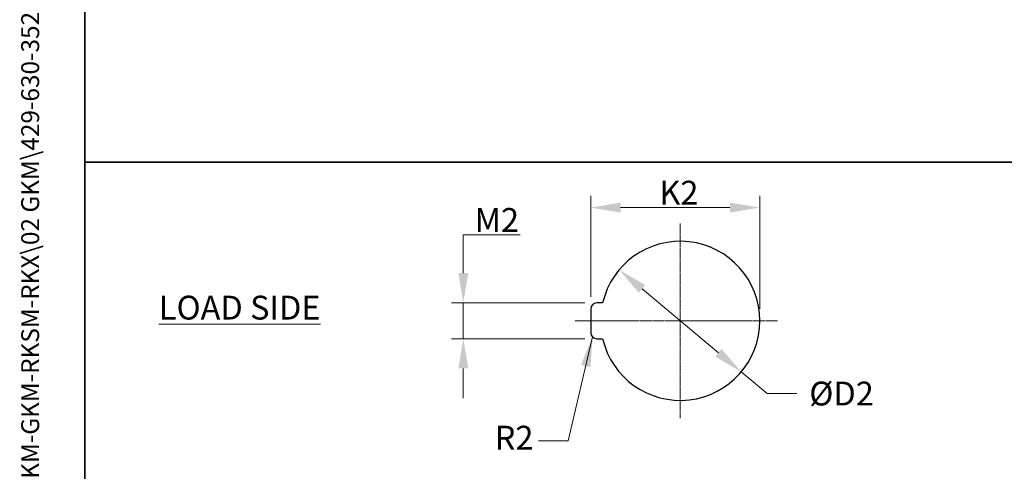
# Model space of a CAD drawing. Units: millimetres. Extents: x 155 to 2090, y 19 to 2724.
# Drawn here: x 155 to 981, y 1330 to 1709 of the extents above; entities that cross this region are included whole.
import ezdxf
from ezdxf.enums import TextEntityAlignment as Align

# ---------------------------------------------------------------- set-up
doc = ezdxf.new("R2010")
doc.units = ezdxf.units.MM
doc.header["$LTSCALE"] = 10
doc.linetypes.add('CHAIN', pattern=[0.3543, 0.2362, -0.0295, 0.0591, -0.0295])
doc.linetypes.add('LONG_DASH_DOTTED', pattern=[0.3001, 0.2362, -0.0295, 0.0049, -0.0295])
for name, color, linetype, lineweight in [('Center Mark(Hillmar_metric)', 7, 'LONG_DASH_DOTTED', 18), ('Dimensions(Hillmar_metric)', 7, 'Continuous', 13), ('Sketch Geometry(Hillmar_metric)', 7, 'Continuous', 25), ('Symbols(Hillmar_metric)', 7, 'Continuous', 18)]:
    doc.layers.add(name, color=color, linetype=linetype, lineweight=lineweight)
doc.styles.add('Hillmar_metric_Dimensions', font='arial.ttf')
doc.styles.add('Hillmar_metric_parts_list', font='arial.ttf')
doc.styles.add('Hillmar_metric_title_block', font='arial.ttf')
doc.styles.add('Text Style48', font='arial.ttf')
doc.styles.add('Text Style95', font='arial.ttf')
doc.styles.add('Text Style96', font='arialbd.ttf')
doc.dimstyles.new('DEFAULT-ISO-Method 1b-Hillmar_metric', dxfattribs={"dimscale": 10, "dimtxt": 2, "dimasz": 2.5, "dimexe": 1, "dimexo": 1, "dimgap": 0.25, "dimtad": 1, "dimtih": 1, "dimtoh": 1, "dimrnd": 1e-08, "dimdsep": 46, "dimtxsty": 'Hillmar_metric_Dimensions', "dimcen": 0.09, "dimdle": 8, "dimclrd": 7, "dimclre": 7, "dimclrt": 7, "dimazin": 2, "dimtfac": 0.75, "dimtmove": 0, "dimatfit": 3, "dimfxl": 1, "dimtolj": 1, "dimlwd": 9, "dimlwe": 9, "dimarcsym": 0})
doc.dimstyles.new('DEFAULT-ISO-Method 1b-Hillmar_metric$7', dxfattribs={"dimscale": 10, "dimtxt": 2, "dimasz": 2.5, "dimexe": 1, "dimexo": 1, "dimgap": 0.25, "dimtad": 1, "dimtih": 1, "dimtoh": 1, "dimrnd": 1e-08, "dimdsep": 46, "dimtxsty": 'Hillmar_metric_Dimensions', "dimcen": 0.09, "dimdle": 8, "dimclrd": 7, "dimclre": 7, "dimclrt": 7, "dimazin": 2, "dimtfac": 0.75, "dimtmove": 0, "dimatfit": 3, "dimfxl": 1, "dimtolj": 1, "dimlwd": 15, "dimlwe": 9, "dimarcsym": 0})

# ---------------------------------------------------------------- blocks, each defined once
blk = doc.blocks.new('Borders Default Border')
at = {"layer": 'Sketch Geometry(Hillmar_metric)', "flags": 128}
blk.add_lwpolyline([(21, 12), (21, 272.4), (209, 272.4), (209, 12), (21, 12)], dxfattribs=at)
blk = doc.blocks.new('Title Blocks Hillmar_Metric')
at = {"layer": 'Symbols(Hillmar_metric)', "color": 7}
for tag, p, height, rotation, style in [('<Line1>_001', (111.689, 267.864), 2.5, 0.23438, 'Text Style96'), ('<Line2>_001', (106.266, 263.468), 2.5, 0.23438, 'Text Style96'), ('<Line3>_001', (105.604, 259.09), 2.5, 0.23438, 'Text Style96'), ('<Line4>_001', (114.698, 254.762), 2.5, 0.23438, 'Text Style96'), ('<Line5>_001', (117.669, 250.389), 2.5, 0.23438, 'Text Style96'), ('<Form_Number>_001', (169.88, 249.937), 2.5, 0.23438, 'Text Style48'), ('<Page>_001', (153.841, 242.551), 2.2, 0.23438, 'Text Style95'), ('FILENAME_AND_PATH_001', (21.589, 14.111), 1.5, 90, 'Hillmar_metric_title_block')]:
    blk.add_attdef(tag, p, '', height=height, rotation=rotation, dxfattribs=dict(at, style=style))
at = {"layer": 'Symbols(Hillmar_metric)', "color": 7, "style": 'Text Style48'}
for tag, p in [('<Sheet_Number>', (169.919, 266.17)), ('<Job_Number>', (169.919, 258.67)), ('<Document_Package_Number.>', (169.919, 243.67))]:
    blk.add_attdef(tag, text='', height=2.5, rotation=0.23438, dxfattribs=at).set_placement(p, align=Align.MIDDLE_LEFT)
at = {"layer": 'Symbols(Hillmar_metric)', "color": 7}
for tag, height, style, p in [('<Date>', 2.2, 'Text Style95', (138.419, 243.67)), ('<Document_Package_Number_Rev..>', 2.5, 'Text Style48', (208.419, 243.67))]:
    blk.add_attdef(tag, text='', height=height, rotation=0.23438, dxfattribs=dict(at, style=style)).set_placement(p, align=Align.MIDDLE_CENTER)
blk = doc.blocks.new('*D27')
at = {"layer": 'Defpoints', "color": 0, "linetype": 'Continuous', "transparency": 16777216}
for p in [(776.15, 1551.69), (634.4, 1466.69), (776.15, 1456.69)]:
    blk.add_point(p, dxfattribs=at)
at = {"layer": 'Dimensions(Hillmar_metric)', "color": 7, "linetype": 'Continuous', "lineweight": 9, "transparency": 16777216}
for p, q in [((634.4, 1476.69), (634.4, 1561.69)), ((776.15, 1466.69), (776.15, 1561.69)), ((659.4, 1551.69), (751.15, 1551.69))]:
    blk.add_line(p, q, dxfattribs=at)
at = {"layer": 'Dimensions(Hillmar_metric)', "color": 7, "linetype": 'Continuous', "transparency": 16777216}
for points in [[(659.4, 1555.85), (659.4, 1547.52), (634.4, 1551.69)], [(751.15, 1555.85), (751.15, 1547.52), (776.15, 1551.69)]]:
    blk.add_solid(points, dxfattribs=at)
at = {"layer": 'Dimensions(Hillmar_metric)', "color": 7, "linetype": 'Continuous', "lineweight": 13, "transparency": 16777216, "insert": (705.27, 1564.23), "char_height": 20, "attachment_point": 5, "style": 'Hillmar_metric_Dimensions'}
blk.add_mtext('\\A1; K2', dxfattribs=at)
blk = doc.blocks.new('*D28')
at = {"layer": 'Defpoints', "color": 0, "linetype": 'Continuous', "transparency": 16777216}
for p in [(658.2, 1499.52), (760.59, 1413.85)]:
    blk.add_point(p, dxfattribs=at)
at = {"layer": 'Dimensions(Hillmar_metric)', "color": 7, "linetype": 'Continuous', "lineweight": 9, "transparency": 16777216}
for p, q in [((677.38, 1483.48), (741.42, 1429.89)), ((760.59, 1413.85), (782.31, 1395.67)), ((782.31, 1395.67), (807.31, 1395.67))]:
    blk.add_line(p, q, dxfattribs=at)
at = {"layer": 'Dimensions(Hillmar_metric)', "color": 7, "linetype": 'Continuous', "transparency": 16777216}
for points in [[(680.05, 1486.67), (674.7, 1480.28), (658.2, 1499.52)], [(744.09, 1433.09), (738.74, 1426.7), (760.59, 1413.85)]]:
    blk.add_solid(points, dxfattribs=at)
at = {"layer": 'Dimensions(Hillmar_metric)', "color": 7, "linetype": 'Continuous', "lineweight": 13, "transparency": 16777216, "insert": (841.68, 1395.67), "char_height": 20, "attachment_point": 5, "style": 'Hillmar_metric_Dimensions'}
blk.add_mtext('\\A1; ØD2', dxfattribs=at)
blk = doc.blocks.new('*D29')
at = {"layer": 'Defpoints', "color": 0, "linetype": 'Continuous', "transparency": 16777216}
for p in [(639.4, 1471.69), (527.49, 1441.69), (639.4, 1441.69)]:
    blk.add_point(p, dxfattribs=at)
at = {"layer": 'Dimensions(Hillmar_metric)', "color": 7, "linetype": 'Continuous', "lineweight": 9, "transparency": 16777216}
for p, q in [((527.49, 1496.69), (527.49, 1528.79)), ((527.49, 1528.79), (575.1, 1528.79)), ((629.4, 1471.69), (517.49, 1471.69)), ((527.49, 1441.69), (527.49, 1471.69)), ((629.4, 1441.69), (517.49, 1441.69)), ((527.49, 1416.69), (527.49, 1391.69))]:
    blk.add_line(p, q, dxfattribs=at)
at = {"layer": 'Dimensions(Hillmar_metric)', "color": 7, "linetype": 'Continuous', "transparency": 16777216}
for points in [[(523.33, 1496.69), (531.66, 1496.69), (527.49, 1471.69)], [(523.33, 1416.69), (531.66, 1416.69), (527.49, 1441.69)]]:
    blk.add_solid(points, dxfattribs=at)
at = {"layer": 'Dimensions(Hillmar_metric)', "color": 7, "linetype": 'Continuous', "lineweight": 13, "transparency": 16777216, "insert": (552.55, 1541.33), "char_height": 20, "attachment_point": 5, "style": 'Hillmar_metric_Dimensions'}
blk.add_mtext('\\A1; M2', dxfattribs=at)

msp = doc.modelspace()

# ---------------------------------------------------------------- linework, layer by layer
at = {"layer": 'Center Mark(Hillmar_metric)', "linetype": 'CHAIN'}
for p, q in [((709.397, 1538.437), (709.397, 1374.935)), ((791.148, 1456.686), (621.021, 1456.686))]:
    msp.add_line(p, q, dxfattribs=at)
at = {"layer": 'Sketch Geometry(Hillmar_metric)'}
for p, q in [((210, 2424), (210, 1589.825)), ((210, 1589.825), (1090.412, 1589.825)), ((1090.412, 1589.825), (210, 1589.825)), ((210, 1589.825), (210, 231.936)), ((644.353, 1471.686), (639.397, 1471.686)), ((634.397, 1466.686), (634.397, 1446.686)), ((639.397, 1441.686), (644.353, 1441.686))]:
    msp.add_line(p, q, dxfattribs=at)
for centre, radius, start, end in [((709.397, 1456.686), 66.751, 192.986162, 167.013838), ((639.397, 1466.686), 5, 90, 180), ((639.397, 1446.686), 5, 180, 270)]:
    msp.add_arc(centre, radius, start, end, dxfattribs=at)

# ---------------------------------------------------------------- block references
ref = msp.add_blockref('Title Blocks Hillmar_Metric', (-44.189, 7.299), dxfattribs=dict(xscale=10, yscale=10, zscale=10))
ref.add_attrib('FILENAME_AND_PATH_001', 'C:\\Vault_Workspace\\HILLMAR\\HILLMAR PRODUCTION\\04 THRUSTER DB\\0700-4\\07004005 PKM-GKM-RKSM-RKX\\SPC-SHT-PKM-GKM-RKSM-RKX\\02 GKM\\429-630-35222 GKM-ND-300-LSH-MSH.idw', (171.703, 148.407), dxfattribs={"layer": 'Symbols(Hillmar_metric)', "color": 7, "height": 15.000001, "rotation": 90, "style": 'Hillmar_metric_title_block'})
at = {"xscale": 10, "yscale": 10, "zscale": 10}
msp.add_blockref('Borders Default Border', (0, 0), dxfattribs=at)

# ---------------------------------------------------------------- texts
at = {"layer": 'Symbols(Hillmar_metric)', "color": 7, "insert": (272.122, 1477.754), "char_height": 20, "width": 149.08537, "attachment_point": 1, "style": 'Hillmar_metric_parts_list'}
msp.add_mtext('{\\fArial|b0|i0;\\H20.0000;\\LLOAD SIDE}', dxfattribs=at)
at = {"layer": 'Symbols(Hillmar_metric)', "color": 7, "insert": (570.088, 1355.99), "char_height": 20.066, "attachment_point": 5, "style": 'Hillmar_metric_Dimensions'}
msp.add_mtext('{R2}', dxfattribs=at)

# ---------------------------------------------------------------- dimensions: what is measured, and where the dimension line sits
at = {"layer": 'Dimensions(Hillmar_metric)', "color": 7, "linetype": 'Continuous', "lineweight": 13}
for base, p1, p2, angle, text, override, picture, middle in [((776.148, 1551.686), (634.397, 1466.686), (776.148, 1456.686), 180, ' K2', {"dimgap": 0.25, "dimtih": 0, "dimtoh": 0, "dimdec": 2, "dimlfac": 0.1, "dimtol": 0, "dimlim": 0, "dimtp": 0, "dimtm": 0, "dimtdec": 2, "dimtofl": 0, "dimatfit": 1}, '*D27', (705.273, 1551.686)), ((527.495, 1441.686), (639.397, 1471.686), (639.397, 1441.686), 90, ' M2', {"dimgap": 0.25, "dimdec": 2, "dimlfac": 0.1, "dimtol": 0, "dimlim": 0, "dimtp": 0, "dimtm": 0, "dimtdec": 2, "dimtofl": 1, "dimatfit": 1}, '*D29', (552.546, 1528.791))]:
    dim = msp.add_linear_dim(base=base, p1=p1, p2=p2, angle=angle, text=text, dimstyle='DEFAULT-ISO-Method 1b-Hillmar_metric', override=override, dxfattribs=at)
    dim.commit()
    dim.dimension.update_dxf_attribs({"geometry": picture, "text_midpoint": middle, "dimtype": 160})
dim = msp.add_diameter_dim_2p(p1=(658.205, 1499.523), p2=(760.589, 1413.848), text=' ØD2', dimstyle='DEFAULT-ISO-Method 1b-Hillmar_metric', override={"dimgap": 0.25, "dimtad": 0, "dimdec": 2, "dimlfac": 0.1, "dimtol": 0, "dimlim": 0, "dimtp": 0, "dimtm": 0, "dimtdec": 2, "dimatfit": 2}, dxfattribs=at)
dim.commit()
dim.dimension.update_dxf_attribs({"geometry": '*D28', "text_midpoint": (841.679, 1395.673), "dimtype": 163})

# ---------------------------------------------------------------- leaders
at = {"layer": 'Symbols(Hillmar_metric)', "color": 7, "linetype": 'Continuous', "lineweight": 18, "annotation_type": 0, "has_hookline": 1, "hookline_direction": 1, "text_width": 32.152}
msp.add_leader([(635.861, 1443.15), (615.505, 1355.99), (590.505, 1355.99)], dimstyle='DEFAULT-ISO-Method 1b-Hillmar_metric$7', override={"dimtad": 0}, dxfattribs=at)

doc.saveas('drawing.dxf')
